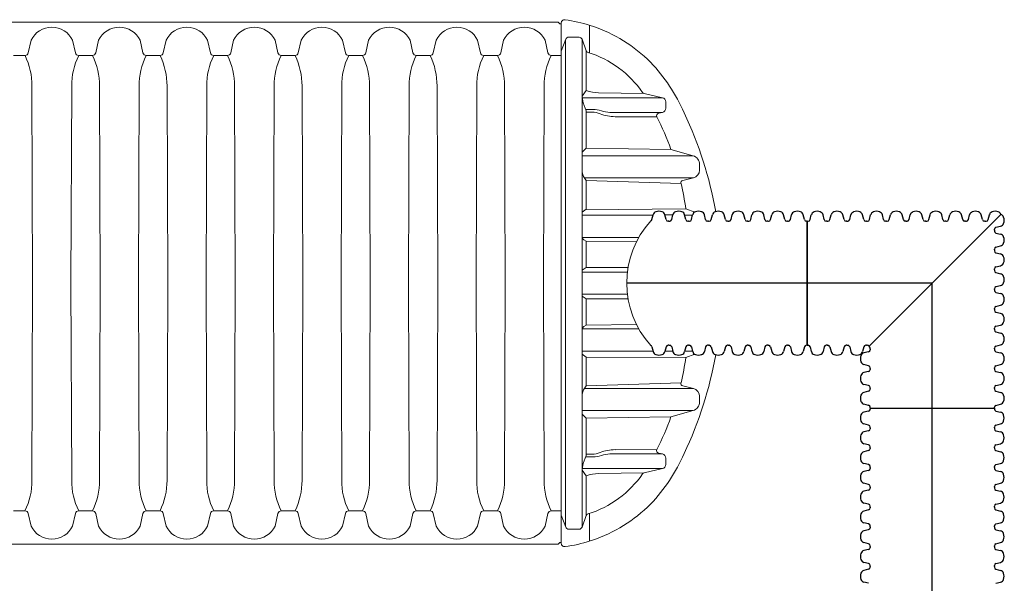
# Model space of a CAD drawing. Units: inches. Extents: x -15.6 to 18, y -12 to 11.8.
# Drawn here: x -11.8 to -10.8, y -8.3 to -7.7 of the extents above; entities that cross this region are included whole.
import ezdxf

# ---------------------------------------------------------------- set-up
doc = ezdxf.new("R2010")
doc.units = ezdxf.units.IN
doc.header["$MEASUREMENT"] = 0
doc.layers.add('18 INCH PROFILE', color=7, linetype='Continuous')
doc.layers.add('45in Chamber', color=7, linetype='Continuous')
doc.layers.add('45in Chamber Outline', color=7, linetype='Continuous', lineweight=25)

# ---------------------------------------------------------------- blocks, each defined once
blk = doc.blocks.new('GFE18902')
for p, q in [((9.14, 18.19), (8.44, 18.02)), ((9.37, 18.62), (9.37, 18.49)), ((9.37, 18.62), (27.87, 18.62)), ((27.87, 18.62), (27.87, 18.49)), ((28.1, 18.19), (28.8, 18.02)), ((9.14, 16.1), (8.44, 16.27)), ((28.1, 16.1), (28.8, 16.27)), ((9.14, 15.25), (8.44, 15.07)), ((9.37, 15.67), (9.37, 15.8)), ((9.37, 15.67), (9.37, 15.55)), ((27.87, 15.67), (27.87, 15.8)), ((27.87, 15.67), (27.87, 15.55)), ((28.1, 15.25), (28.8, 15.07)), ((9.14, 13.15), (8.44, 13.33)), ((28.1, 13.15), (28.8, 13.33)), ((9.14, 12.3), (8.44, 12.13)), ((9.37, 12.73), (9.37, 12.85)), ((9.37, 12.73), (9.37, 12.6)), ((27.87, 12.73), (27.87, 12.85)), ((27.87, 12.73), (27.87, 12.6)), ((28.1, 12.3), (28.8, 12.13)), ((9.14, 10.2), (8.44, 10.38)), ((28.1, 10.2), (28.8, 10.38)), ((0, 9.25), (0.13, 9.25)), ((0.42, 9.48), (0.6, 10.18)), ((2.52, 9.48), (2.35, 10.18)), ((2.95, 9.25), (2.82, 9.25)), ((2.95, 9.25), (3.07, 9.25)), ((3.37, 9.48), (3.55, 10.18)), ((5.47, 9.48), (5.29, 10.18)), ((5.89, 9.25), (5.77, 9.25)), ((5.89, 9.25), (6.02, 9.25)), ((6.32, 9.48), (6.49, 10.18)), ((8.41, 9.48), (8.24, 10.18)), ((8.84, 9.25), (8.71, 9.25)), ((8.84, 9.25), (8.96, 9.25)), ((9.37, 9.78), (9.37, 9.91)), ((9.37, 9.78), (9.37, 9.65)), ((27.87, 9.78), (27.87, 9.91)), ((27.87, 9.78), (27.87, 9.65)), ((28.1, 9.36), (28.8, 9.18)), ((28.1, 7.26), (28.8, 7.43)), ((27.87, 6.83), (27.87, 6.96)), ((27.87, 6.83), (27.87, 6.71)), ((28.1, 6.41), (28.8, 6.23)), ((28.1, 4.31), (28.8, 4.49)), ((27.87, 3.89), (27.87, 4.02)), ((27.87, 3.89), (27.87, 3.76)), ((28.1, 3.46), (28.8, 3.29)), ((28.1, 1.37), (28.8, 1.54)), ((27.87, 0.94), (27.87, 1.07)), ((27.87, 0.94), (27.87, 0.82)), ((28.1, 0.52), (28.8, 0.34)), ((28.1, -1.58), (28.8, -1.4)), ((27.87, -2), (27.87, -1.88)), ((27.87, -2), (27.87, -2.13)), ((28.1, -2.43), (28.8, -2.6)), ((28.1, -4.53), (28.8, -4.35)), ((27.87, -4.95), (27.87, -4.82)), ((27.87, -4.95), (27.87, -5.08)), ((28.1, -5.37), (28.8, -5.55)), ((28.1, -7.47), (28.8, -7.3)), ((27.87, -7.9), (27.87, -7.77)), ((27.87, -7.9), (27.87, -8.02)), ((28.1, -8.32), (28.8, -8.5)), ((0, -9.25), (0.13, -9.25)), ((0.42, -9.48), (0.6, -10.18)), ((2.52, -9.48), (2.35, -10.18)), ((2.95, -9.25), (2.82, -9.25)), ((2.95, -9.25), (3.07, -9.25)), ((3.37, -9.48), (3.55, -10.18)), ((5.47, -9.48), (5.29, -10.18)), ((5.89, -9.25), (5.77, -9.25)), ((5.89, -9.25), (6.02, -9.25)), ((6.32, -9.48), (6.49, -10.18)), ((8.41, -9.48), (8.24, -10.18)), ((8.84, -9.25), (8.71, -9.25)), ((8.84, -9.25), (8.96, -9.25)), ((9.26, -9.48), (9.44, -10.18)), ((11.36, -9.48), (11.18, -10.18)), ((11.78, -9.25), (11.66, -9.25)), ((11.78, -9.25), (11.91, -9.25)), ((12.21, -9.48), (12.38, -10.18)), ((14.31, -9.48), (14.13, -10.18)), ((14.73, -9.25), (14.6, -9.25)), ((14.73, -9.25), (14.86, -9.25)), ((15.15, -9.48), (15.33, -10.18)), ((17.25, -9.48), (17.08, -10.18)), ((17.68, -9.25), (17.55, -9.25)), ((17.68, -9.25), (17.8, -9.25)), ((18.1, -9.48), (18.28, -10.18)), ((20.2, -9.48), (20.02, -10.18)), ((20.62, -9.25), (20.5, -9.25)), ((20.62, -9.25), (20.75, -9.25)), ((21.05, -9.48), (21.22, -10.18)), ((23.14, -9.48), (22.97, -10.18)), ((23.57, -9.25), (23.44, -9.25)), ((23.57, -9.25), (23.69, -9.25)), ((23.99, -9.48), (24.17, -10.18)), ((26.09, -9.48), (25.91, -10.18)), ((26.51, -9.25), (26.39, -9.25)), ((26.51, -9.25), (26.64, -9.25)), ((26.94, -9.48), (27.11, -10.18))]:
    blk.add_line(p, q)
at = {"linetype": 'ByBlock'}
for p, q in [((27.87, 18.62), (9.37, 18.62)), ((0, 9.25), (0, -9.25)), ((9.22, 9.39), (28.85, -10.23))]:
    blk.add_line(p, q, dxfattribs=at)
for centre, radius, start, end in [((9.27, 17.15), 1.36, 160.0864, 199.9136), ((8.56, 17.44), 0.589, 102.0278, 163.7642), ((9.06, 18.49), 0.307, 283.9577, 0), ((28.17, 18.49), 0.307, 180, 256.0423), ((28.67, 17.44), 0.589, 16.2358, 77.9722), ((27.97, 17.15), 1.36, 340.0864, 19.9136), ((8.56, 16.85), 0.589, 196.2358, 257.9722), ((28.67, 16.85), 0.589, 282.0278, 343.7642), ((8.56, 14.5), 0.589, 102.0278, 163.7642), ((9.06, 15.8), 0.307, 0, 76.0423), ((9.06, 15.55), 0.307, 283.9577, 0), ((28.17, 15.8), 0.307, 103.9577, 180), ((28.17, 15.55), 0.307, 180, 256.0423), ((28.67, 14.5), 0.589, 16.2358, 77.9722), ((9.27, 14.2), 1.36, 160.0864, 199.9136), ((8.56, 13.9), 0.589, 196.2358, 257.9722), ((28.67, 13.9), 0.589, 282.0278, 343.7642), ((27.97, 14.2), 1.36, 340.0864, 19.9136), ((8.56, 11.55), 0.589, 102.0278, 163.7642), ((9.06, 12.85), 0.307, 0, 76.0423), ((9.06, 12.6), 0.307, 283.9577, 0), ((28.17, 12.85), 0.307, 103.9577, 180), ((28.17, 12.6), 0.307, 180, 256.0423), ((28.67, 11.55), 0.589, 16.2358, 77.9722), ((1.18, 10.06), 0.589, 106.2358, 167.9722), ((1.47, 9.35), 1.36, 70.0864, 109.9136), ((1.77, 10.06), 0.589, 12.0278, 73.7642), ((4.12, 10.06), 0.589, 106.2358, 167.9722), ((4.42, 9.35), 1.36, 70.0864, 109.9136), ((4.72, 10.06), 0.589, 12.0278, 73.7642), ((7.07, 10.06), 0.589, 106.2358, 167.9722), ((7.36, 9.35), 1.36, 70.0864, 109.9136), ((7.66, 10.06), 0.589, 12.0278, 73.7642), ((9.27, 11.25), 1.36, 160.0864, 199.9136), ((8.56, 10.96), 0.589, 196.2358, 257.9722), ((28.67, 10.96), 0.589, 282.0278, 343.7642), ((27.97, 11.25), 1.36, 340.0864, 19.9136), ((0.13, 9.56), 0.307, 270, 346.0423), ((2.82, 9.56), 0.307, 193.9577, 270), ((3.07, 9.56), 0.307, 270, 346.0423), ((5.77, 9.56), 0.307, 193.9577, 270), ((6.02, 9.56), 0.307, 270, 346.0423), ((8.71, 9.56), 0.307, 193.9577, 270), ((8.96, 9.56), 0.307, 270, 328.1071), ((9.06, 9.91), 0.307, 0, 76.0423), ((9.06, 9.65), 0.307, 301.8961, 0), ((28.17, 9.91), 0.307, 103.9577, 180), ((28.17, 9.65), 0.307, 180, 256.0423), ((28.67, 8.6), 0.589, 16.2358, 77.9722), ((28.67, 8.01), 0.589, 282.0278, 343.7642), ((27.97, 8.31), 1.36, 340.0864, 19.9136), ((28.17, 6.96), 0.307, 103.9577, 180), ((28.17, 6.71), 0.307, 180, 256.0423), ((28.67, 5.66), 0.589, 16.2358, 77.9722), ((28.67, 5.06), 0.589, 282.0278, 343.7642), ((27.97, 5.36), 1.36, 340.0864, 19.9136), ((28.17, 4.02), 0.307, 103.9577, 180), ((28.17, 3.76), 0.307, 180, 256.0423), ((28.67, 2.71), 0.589, 16.2358, 77.9722), ((28.67, 2.12), 0.589, 282.0278, 343.7642), ((27.97, 2.42), 1.36, 340.0864, 19.9136), ((28.17, 1.07), 0.307, 103.9577, 180), ((28.17, 0.82), 0.307, 180, 256.0423), ((28.67, -0.23), 0.589, 16.2358, 77.9722), ((28.67, -0.83), 0.589, 282.0278, 343.7642), ((27.97, -0.53), 1.36, 340.0864, 19.9136), ((28.17, -1.88), 0.307, 103.9577, 180), ((28.17, -2.13), 0.307, 180, 256.0423), ((28.67, -3.18), 0.589, 16.2358, 77.9722), ((28.67, -3.77), 0.589, 282.0278, 343.7642), ((27.97, -3.48), 1.36, 340.0864, 19.9136), ((28.17, -4.82), 0.307, 103.9577, 180), ((28.17, -5.08), 0.307, 180, 256.0423), ((28.67, -6.13), 0.589, 16.2358, 77.9722), ((28.67, -6.72), 0.589, 282.0278, 343.7642), ((27.97, -6.42), 1.36, 340.0864, 19.9136), ((28.17, -7.77), 0.307, 103.9577, 180), ((28.17, -8.02), 0.307, 180, 256.0423), ((28.67, -9.07), 0.589, 16.2358, 77.9722), ((0.13, -9.56), 0.307, 13.9577, 90), ((1.18, -10.06), 0.589, 192.0278, 253.7642), ((1.77, -10.06), 0.589, 286.2358, 347.9722), ((2.82, -9.56), 0.307, 90, 166.0423), ((3.07, -9.56), 0.307, 13.9577, 90), ((4.12, -10.06), 0.589, 192.0278, 253.7642), ((4.72, -10.06), 0.589, 286.2358, 347.9722), ((5.77, -9.56), 0.307, 90, 166.0423), ((6.02, -9.56), 0.307, 13.9577, 90), ((7.07, -10.06), 0.589, 192.0278, 253.7642), ((7.66, -10.06), 0.589, 286.2358, 347.9722), ((8.71, -9.56), 0.307, 90, 166.0423), ((8.96, -9.56), 0.307, 13.9577, 90), ((10.01, -10.06), 0.589, 192.0278, 253.7642), ((10.61, -10.06), 0.589, 286.2358, 347.9722), ((11.66, -9.56), 0.307, 90, 166.0423), ((11.91, -9.56), 0.307, 13.9577, 90), ((12.96, -10.06), 0.589, 192.0278, 253.7642), ((13.55, -10.06), 0.589, 286.2358, 347.9722), ((14.6, -9.56), 0.307, 90, 166.0423), ((14.86, -9.56), 0.307, 13.9577, 90), ((15.91, -10.06), 0.589, 192.0278, 253.7642), ((16.5, -10.06), 0.589, 286.2358, 347.9722), ((17.55, -9.56), 0.307, 90, 166.0423), ((17.8, -9.56), 0.307, 13.9577, 90), ((18.85, -10.06), 0.589, 192.0278, 253.7642), ((19.45, -10.06), 0.589, 286.2358, 347.9722), ((20.5, -9.56), 0.307, 90, 166.0423), ((20.75, -9.56), 0.307, 13.9577, 90), ((21.8, -10.06), 0.589, 192.0278, 253.7642), ((22.39, -10.06), 0.589, 286.2358, 347.9722), ((23.44, -9.56), 0.307, 90, 166.0423), ((23.69, -9.56), 0.307, 13.9577, 90), ((24.74, -10.06), 0.589, 192.0278, 253.7642), ((25.34, -10.06), 0.589, 286.2358, 347.9722), ((26.39, -9.56), 0.307, 90, 166.0423), ((26.64, -9.56), 0.307, 13.9577, 90), ((27.69, -10.06), 0.589, 192.0278, 253.7642), ((28.28, -10.06), 0.589, 286.2358, 342.9382), ((28.67, -9.67), 0.589, 287.0637, 343.7642), ((27.97, -9.37), 1.36, 340.0864, 19.9136), ((1.47, -9.35), 1.36, 250.0864, 289.9136), ((4.42, -9.35), 1.36, 250.0864, 289.9136), ((7.36, -9.35), 1.36, 250.0864, 289.9136), ((10.31, -9.35), 1.36, 250.0864, 289.9136), ((13.26, -9.35), 1.36, 250.0864, 289.9136), ((16.2, -9.35), 1.36, 250.0864, 289.9136), ((19.15, -9.35), 1.36, 250.0864, 289.9136), ((22.09, -9.35), 1.36, 250.0864, 289.9136), ((25.04, -9.35), 1.36, 250.0864, 289.9136), ((27.99, -9.35), 1.36, 250.0864, 289.9136)]:
    blk.add_arc(centre, radius, start, end)
blk = doc.blocks.new('18_Inch_Pipe')
at = {"lineweight": 5}
blk.add_line((34.88, 26.73), (34.88, 8.23), dxfattribs=at)
at = {"lineweight": 15}
blk.add_arc((21.78, 17.48), 13.81, 137.8182, 222.1818, dxfattribs=at)
at = {"layer": '18 INCH PROFILE'}
for p, q in [((11.73, 26.96), (11.91, 27.66)), ((13.83, 26.96), (13.66, 27.66)), ((14.26, 26.73), (14.13, 26.73)), ((14.26, 26.73), (14.38, 26.73)), ((14.68, 26.96), (14.86, 27.66)), ((16.78, 26.96), (16.6, 27.66)), ((17.2, 26.73), (17.08, 26.73)), ((17.2, 26.73), (17.33, 26.73)), ((17.63, 26.96), (17.8, 27.66)), ((19.72, 26.96), (19.55, 27.66)), ((20.15, 26.73), (20.02, 26.73)), ((20.15, 26.73), (20.27, 26.73)), ((20.57, 26.96), (20.75, 27.66)), ((22.67, 26.96), (22.49, 27.66)), ((23.09, 26.73), (22.97, 26.73)), ((23.09, 26.73), (23.22, 26.73)), ((23.52, 26.96), (23.69, 27.66)), ((25.62, 26.96), (25.44, 27.66)), ((26.04, 26.73), (25.91, 26.73)), ((26.04, 26.73), (26.17, 26.73)), ((26.46, 26.96), (26.64, 27.66)), ((28.56, 26.96), (28.39, 27.66)), ((28.99, 26.73), (28.86, 26.73)), ((28.99, 26.73), (29.11, 26.73)), ((29.41, 26.96), (29.59, 27.66)), ((31.51, 26.96), (31.33, 27.66)), ((31.93, 26.73), (31.81, 26.73)), ((31.93, 26.73), (32.06, 26.73)), ((32.36, 26.96), (32.53, 27.66)), ((34.45, 26.96), (34.28, 27.66)), ((34.88, 26.73), (34.75, 26.73)), ((11.73, 8), (11.91, 7.3)), ((13.83, 8), (13.66, 7.3)), ((14.26, 8.23), (14.13, 8.23)), ((14.26, 8.23), (14.38, 8.23)), ((14.68, 8), (14.86, 7.3)), ((16.78, 8), (16.6, 7.3)), ((17.2, 8.23), (17.08, 8.23)), ((17.2, 8.23), (17.33, 8.23)), ((17.63, 8), (17.8, 7.3)), ((19.72, 8), (19.55, 7.3)), ((20.15, 8.23), (20.02, 8.23)), ((20.15, 8.23), (20.27, 8.23)), ((20.57, 8), (20.75, 7.3)), ((22.67, 8), (22.49, 7.3)), ((23.09, 8.23), (22.97, 8.23)), ((23.09, 8.23), (23.22, 8.23)), ((23.52, 8), (23.69, 7.3)), ((25.62, 8), (25.44, 7.3)), ((26.04, 8.23), (25.91, 8.23)), ((26.04, 8.23), (26.17, 8.23)), ((26.46, 8), (26.64, 7.3)), ((28.56, 8), (28.39, 7.3)), ((28.99, 8.23), (28.86, 8.23)), ((28.99, 8.23), (29.11, 8.23)), ((29.41, 8), (29.59, 7.3)), ((31.51, 8), (31.33, 7.3)), ((31.93, 8.23), (31.81, 8.23)), ((31.93, 8.23), (32.06, 8.23)), ((32.36, 8), (32.53, 7.3)), ((34.45, 8), (34.28, 7.3)), ((34.88, 8.23), (34.75, 8.23))]:
    blk.add_line(p, q, dxfattribs=at)
for centre, radius, start, end in [((12.49, 27.53), 0.589, 106.2358, 167.9722), ((12.78, 26.82), 1.36, 70.0864, 109.9136), ((13.08, 27.53), 0.589, 12.0278, 73.7642), ((15.43, 27.53), 0.589, 106.2358, 167.9722), ((15.73, 26.82), 1.36, 70.0864, 109.9136), ((16.03, 27.53), 0.589, 12.0278, 73.7642), ((18.38, 27.53), 0.589, 106.2358, 167.9722), ((18.68, 26.82), 1.36, 70.0864, 109.9136), ((18.97, 27.53), 0.589, 12.0278, 73.7642), ((21.32, 27.53), 0.589, 106.2358, 167.9722), ((21.62, 26.82), 1.36, 70.0864, 109.9136), ((21.92, 27.53), 0.589, 12.0278, 73.7642), ((24.27, 27.53), 0.589, 106.2358, 167.9722), ((24.57, 26.82), 1.36, 70.0864, 109.9136), ((24.86, 27.53), 0.589, 12.0278, 73.7642), ((27.22, 27.53), 0.589, 106.2358, 167.9722), ((27.51, 26.82), 1.36, 70.0864, 109.9136), ((27.81, 27.53), 0.589, 12.0278, 73.7642), ((30.16, 27.53), 0.589, 106.2358, 167.9722), ((30.46, 26.82), 1.36, 70.0864, 109.9136), ((30.76, 27.53), 0.589, 12.0278, 73.7642), ((33.11, 27.53), 0.589, 106.2358, 167.9722), ((33.41, 26.82), 1.36, 70.0864, 109.9136), ((33.7, 27.53), 0.589, 12.0278, 73.7642), ((11.44, 27.03), 0.307, 291.5336, 346.0423), ((14.13, 27.03), 0.307, 193.9577, 270), ((14.38, 27.03), 0.307, 270, 346.0423), ((17.08, 27.03), 0.307, 193.9577, 270), ((17.33, 27.03), 0.307, 270, 346.0423), ((20.02, 27.03), 0.307, 193.9577, 270), ((20.27, 27.03), 0.307, 270, 346.0423), ((22.97, 27.03), 0.307, 193.9577, 270), ((23.22, 27.03), 0.307, 270, 346.0423), ((25.91, 27.03), 0.307, 193.9577, 270), ((26.17, 27.03), 0.307, 270, 346.0423), ((28.86, 27.03), 0.307, 193.9577, 270), ((29.11, 27.03), 0.307, 270, 346.0423), ((31.81, 27.03), 0.307, 193.9577, 270), ((32.06, 27.03), 0.307, 270, 346.0423), ((34.75, 27.03), 0.307, 193.9577, 270), ((11.44, 7.92), 0.307, 13.9577, 68.4664), ((14.13, 7.92), 0.307, 90, 166.0423), ((14.38, 7.92), 0.307, 13.9577, 90), ((17.08, 7.92), 0.307, 90, 166.0423), ((17.33, 7.92), 0.307, 13.9577, 90), ((20.02, 7.92), 0.307, 90, 166.0423), ((20.27, 7.92), 0.307, 13.9577, 90), ((22.97, 7.92), 0.307, 90, 166.0423), ((23.22, 7.92), 0.307, 13.9577, 90), ((25.91, 7.92), 0.307, 90, 166.0423), ((26.17, 7.92), 0.307, 13.9577, 90), ((28.86, 7.92), 0.307, 90, 166.0423), ((29.11, 7.92), 0.307, 13.9577, 90), ((31.81, 7.92), 0.307, 90, 166.0423), ((32.06, 7.92), 0.307, 13.9577, 90), ((34.75, 7.92), 0.307, 90, 166.0423), ((12.49, 7.42), 0.589, 192.0278, 253.7642), ((12.78, 8.13), 1.36, 250.0864, 289.9136), ((13.08, 7.42), 0.589, 286.2358, 347.9722), ((15.43, 7.42), 0.589, 192.0278, 253.7642), ((15.73, 8.13), 1.36, 250.0864, 289.9136), ((16.03, 7.42), 0.589, 286.2358, 347.9722), ((18.38, 7.42), 0.589, 192.0278, 253.7642), ((18.68, 8.13), 1.36, 250.0864, 289.9136), ((18.97, 7.42), 0.589, 286.2358, 347.9722), ((21.32, 7.42), 0.589, 192.0278, 253.7642), ((21.62, 8.13), 1.36, 250.0864, 289.9136), ((21.92, 7.42), 0.589, 286.2358, 347.9722), ((24.27, 7.42), 0.589, 192.0278, 253.7642), ((24.57, 8.13), 1.36, 250.0864, 289.9136), ((24.86, 7.42), 0.589, 286.2358, 347.9722), ((27.22, 7.42), 0.589, 192.0278, 253.7642), ((27.51, 8.13), 1.36, 250.0864, 289.9136), ((27.81, 7.42), 0.589, 286.2358, 347.9722), ((30.16, 7.42), 0.589, 192.0278, 253.7642), ((30.46, 8.13), 1.36, 250.0864, 289.9136), ((30.76, 7.42), 0.589, 286.2358, 347.9722), ((33.11, 7.42), 0.589, 192.0278, 253.7642), ((33.41, 8.13), 1.36, 250.0864, 289.9136), ((33.7, 7.42), 0.589, 286.2358, 347.9722)]:
    blk.add_arc(centre, radius, start, end, dxfattribs=at)

msp = doc.modelspace()

# ---------------------------------------------------------------- linework, layer by layer
at = {"color": 7, "lineweight": 5}
for p, q in [((-11.2206, -7.9467), (-11.2206, -7.6824)), ((-11.19181, -7.68459), (-11.19181, -7.71269)), ((-11.21609, -7.6989), (-11.2206, -7.71097)), ((-11.21623, -7.9467), (-11.21637, -7.69964)), ((-11.21305, -7.69675), (-11.20247, -7.69676)), ((-11.19945, -7.69889), (-11.1951, -7.71063)), ((-11.19945, -7.69889), (-11.19945, -7.9467)), ((-11.1951, -7.71063), (-11.1951, -7.75082)), ((-11.19917, -7.75657), (-11.1951, -7.75082)), ((-11.13654, -7.754), (-11.18257, -7.75317)), ((-11.11781, -7.75828), (-11.19933, -7.75828)), ((-11.19815, -7.76338), (-11.19913, -7.75956)), ((-11.19532, -7.77166), (-11.19815, -7.76338)), ((-11.11781, -7.75828), (-11.13637, -7.754)), ((-11.11437, -7.76889), (-11.11437, -7.7626)), ((-11.19584, -7.77016), (-11.18849, -7.77016)), ((-11.19532, -7.77166), (-11.19533, -7.80938)), ((-11.18943, -7.77288), (-11.19532, -7.77302)), ((-11.11781, -7.77321), (-11.17115, -7.77321)), ((-11.12166, -7.7741), (-11.11781, -7.77321)), ((-11.12337, -7.77773), (-11.16579, -7.77754)), ((-11.19533, -7.80938), (-11.19945, -7.81345)), ((-11.19533, -7.80938), (-11.10915, -7.81077)), ((-11.08653, -7.81719), (-11.10915, -7.81077)), ((-11.08653, -7.81719), (-11.19945, -7.81722)), ((-11.08019, -7.83173), (-11.08011, -7.82621)), ((-11.19531, -7.84246), (-11.19529, -7.87144)), ((-11.0989, -7.84531), (-11.19531, -7.84246)), ((-11.09699, -7.84224), (-11.08621, -7.83974)), ((-11.19529, -7.87144), (-11.19945, -7.8744)), ((-11.09389, -7.87127), (-11.19621, -7.87209)), ((-11.08482, -7.87448), (-11.09389, -7.87127)), ((-11.12731, -7.8776), (-11.19945, -7.8776)), ((-11.10714, -7.87728), (-11.11516, -7.87728)), ((-11.08713, -7.8776), (-11.09515, -7.8776)), ((-11.14179, -7.90018), (-11.19946, -7.90018)), ((-11.19527, -7.90398), (-11.1976, -7.90259)), ((-11.19527, -7.90396), (-11.19526, -7.93075)), ((-11.19527, -7.90398), (-11.14424, -7.9048)), ((-11.19945, -7.93345), (-11.19526, -7.93075)), ((-11.19526, -7.93075), (-11.15271, -7.9307)), ((-11.15341, -7.93545), (-11.19945, -7.93545)), ((-11.2206, -7.9467), (-11.2206, -8.211)), ((-11.21623, -7.9467), (-11.21637, -8.19376)), ((-11.19945, -8.19451), (-11.19945, -7.9467)), ((-11.15341, -7.95795), (-11.19945, -7.95795)), ((-11.19945, -7.95995), (-11.19526, -7.96265)), ((-11.19527, -7.98944), (-11.19526, -7.96265)), ((-11.19526, -7.96265), (-11.15271, -7.9627)), ((-11.14179, -7.99322), (-11.19946, -7.99322)), ((-11.19527, -7.98942), (-11.1976, -7.99082)), ((-11.19527, -7.98942), (-11.14424, -7.9886)), ((-11.12731, -8.0158), (-11.19945, -8.0158)), ((-11.19529, -8.02196), (-11.19945, -8.019)), ((-11.19531, -8.05094), (-11.19529, -8.02196)), ((-11.09389, -8.02213), (-11.19529, -8.02196)), ((-11.10722, -8.0158), (-11.11524, -8.0158)), ((-11.08713, -8.0158), (-11.09515, -8.0158)), ((-11.08482, -8.01893), (-11.09389, -8.02213)), ((-11.0989, -8.04809), (-11.19531, -8.05094)), ((-11.09699, -8.05116), (-11.08621, -8.05366)), ((-11.08019, -8.06167), (-11.08011, -8.06719)), ((-11.08653, -8.07621), (-11.19945, -8.07618)), ((-11.19533, -8.08402), (-11.19945, -8.07996)), ((-11.19533, -8.08402), (-11.10915, -8.08263)), ((-11.08653, -8.07621), (-11.10915, -8.08263)), ((-11.19532, -8.12175), (-11.19533, -8.08402)), ((-11.19532, -8.12175), (-11.19815, -8.13003)), ((-11.19584, -8.12325), (-11.18849, -8.12325)), ((-11.18943, -8.12052), (-11.19532, -8.12039)), ((-11.11781, -8.1202), (-11.17115, -8.1202)), ((-11.12337, -8.11567), (-11.16579, -8.11587)), ((-11.12166, -8.11931), (-11.11781, -8.1202)), ((-11.19815, -8.13003), (-11.19913, -8.13384)), ((-11.11437, -8.12452), (-11.11437, -8.1308)), ((-11.11781, -8.13512), (-11.19933, -8.13512)), ((-11.19917, -8.13683), (-11.1951, -8.14258)), ((-11.1951, -8.18278), (-11.1951, -8.14258)), ((-11.13654, -8.13941), (-11.18257, -8.14024)), ((-11.11781, -8.13512), (-11.13637, -8.1394)), ((-11.21609, -8.19451), (-11.2206, -8.18243)), ((-11.19945, -8.19451), (-11.1951, -8.18278)), ((-11.19181, -8.20882), (-11.19181, -8.18071)), ((-11.21305, -8.19666), (-11.20247, -8.19664))]:
    msp.add_line(p, q, dxfattribs=at)
at = {"color": 7, "lineweight": 5, "ltscale": 0.1}
for p, q in [((-11.19724, -7.83954), (-11.08621, -7.83974)), ((-11.19724, -8.05386), (-11.08621, -8.05366))]:
    msp.add_line(p, q, dxfattribs=at)
at = {"lineweight": 5}
msp.add_line((-10.90666, -8.0737), (-10.78049, -8.0737), dxfattribs=at)
at = {"color": 7, "lineweight": 5}
for centre, radius, start, end in [((-11.21719, -7.6824), 0.00341, 82.24196, 180), ((-11.23715, -7.82892), 0.15129, 72.32877, 82.24196), ((-11.25465, -7.88276), 0.2079, 71.55593, 72.23616), ((-11.23809, -7.83084), 0.1534, 45.14236, 71.29068), ((-11.21303, -7.7), 0.00325, 90.36038, 160.18695), ((-11.20249, -7.69999), 0.00323, 19.88009, 89.6248), ((-11.19271, -7.70972), 0.00255, 200.83141, 254.37568), ((-11.22587, -7.81452), 0.10737, 34.96831, 72.39816), ((-11.25598, -7.84307), 0.17468, 23.43592, 43.78909), ((-11.18318, -7.72034), 0.03283, 248.59123, 271.06103), ((-11.13579, -7.75151), 0.00256, 215.26747, 256.98536), ((-11.19286, -7.758), 0.00646, 167.29402, 194.02739), ((-11.1188, -7.76261), 0.00444, 0.02025, 77.00928), ((-11.18956, -7.79608), 0.0232, 68.37782, 89.69031), ((-11.1898, -7.80397), 0.03384, 72.7115, 87.78798), ((-11.16878, -7.73538), 0.03791, 253.18724, 266.41619), ((-11.1188, -7.76888), 0.00444, 283.0019, 359.96858), ((-11.16631, -7.74032), 0.03722, 246.73635, 270.80738), ((-11.12109, -7.77659), 0.00256, 103.02129, 206.67162), ((-11.39581, -7.91464), 0.3049, 19.91672, 26.67926), ((-11.46335, -7.9467), 0.40635, 10.29778, 25.21443), ((-11.08931, -7.82596), 0.00921, 358.47063, 72.40815), ((-11.08835, -7.83187), 0.00816, 285.17938, 0.94716), ((-11.17696, -7.82822), 0.02322, 194.41825, 217.80644), ((-11.09641, -7.84473), 0.00256, 103.01237, 193.08049), ((-11.47917, -7.93224), 0.39008, 8.99107, 12.87622), ((-11.19258, -7.8968), 0.00766, 206.21037, 229.08084), ((-11.19258, -7.9966), 0.00766, 130.91916, 153.78963), ((-11.47917, -7.96117), 0.39008, 347.12378, 351.00893), ((-11.46335, -7.9467), 0.40635, 334.78557, 349.70222), ((-11.17696, -8.06518), 0.02322, 142.19356, 165.58175), ((-11.09641, -8.04867), 0.00256, 166.91951, 256.98763), ((-11.08835, -8.06154), 0.00816, 359.05284, 74.82062), ((-11.08931, -8.06744), 0.00921, 287.59185, 1.52937), ((-11.39581, -7.97877), 0.3049, 333.32074, 340.08328), ((-11.18956, -8.09732), 0.0232, 270.30969, 291.62218), ((-11.1898, -8.08943), 0.03384, 272.21202, 287.2885), ((-11.16631, -8.15308), 0.03722, 89.19262, 113.26365), ((-11.16878, -8.15803), 0.03791, 93.58381, 106.81276), ((-11.25598, -8.05034), 0.17468, 316.21091, 336.56408), ((-11.12109, -8.11681), 0.00256, 153.32838, 256.97871), ((-11.1188, -8.12452), 0.00444, 0.03142, 76.9981), ((-11.1188, -8.1308), 0.00444, 282.99072, 359.97975), ((-11.19286, -8.13541), 0.00646, 165.97261, 192.70598), ((-11.18318, -8.17306), 0.03283, 88.93897, 111.40877), ((-11.22587, -8.07888), 0.10737, 287.60184, 325.03169), ((-11.13579, -8.14189), 0.00256, 103.01464, 144.73253), ((-11.23809, -8.06257), 0.1534, 288.70932, 314.85764), ((-11.19271, -8.18368), 0.00255, 105.62432, 159.16859), ((-11.21303, -8.1934), 0.00325, 199.81305, 269.63962), ((-11.20249, -8.19342), 0.00323, 270.3752, 340.11991), ((-11.21719, -8.211), 0.00341, 180, 277.75804), ((-11.23715, -8.06448), 0.15129, 277.75804, 287.67123), ((-11.25465, -8.01064), 0.2079, 287.76384, 288.44407)]:
    msp.add_arc(centre, radius, start, end, dxfattribs=at)
at = {"layer": '18 INCH PROFILE', "color": 40}
for p, q in [((-10.84357, -7.9467), (-11.15408, -7.9467)), ((-10.84357, -9.42001), (-10.84357, -7.9467))]:
    msp.add_line(p, q, dxfattribs=at)
at = {"layer": '18 INCH PROFILE'}
for p, q in [((-10.90666, -8.0737), (-10.90666, -8.07456)), ((-10.78049, -8.0737), (-10.78049, -8.07456)), ((-10.90825, -8.07659), (-10.913, -8.07779)), ((-10.7789, -8.07659), (-10.77415, -8.07779)), ((-10.90825, -8.0909), (-10.913, -8.0897)), ((-10.90666, -8.09379), (-10.90666, -8.09293)), ((-10.78049, -8.09379), (-10.78049, -8.09293)), ((-10.7789, -8.0909), (-10.77415, -8.0897)), ((-10.90825, -8.09668), (-10.913, -8.09788)), ((-10.90666, -8.09379), (-10.90666, -8.09465)), ((-10.78049, -8.09379), (-10.78049, -8.09465)), ((-10.7789, -8.09668), (-10.77415, -8.09788)), ((-10.90825, -8.11099), (-10.913, -8.10979)), ((-10.90666, -8.11389), (-10.90666, -8.11302)), ((-10.78049, -8.11389), (-10.78049, -8.11302)), ((-10.7789, -8.11099), (-10.77415, -8.10979)), ((-10.90825, -8.11678), (-10.913, -8.11798)), ((-10.90666, -8.11389), (-10.90666, -8.11475)), ((-10.78049, -8.11389), (-10.78049, -8.11475)), ((-10.7789, -8.11678), (-10.77415, -8.11798)), ((-10.90825, -8.13109), (-10.913, -8.12989)), ((-10.90666, -8.13398), (-10.90666, -8.13312)), ((-10.78049, -8.13398), (-10.78049, -8.13312)), ((-10.7789, -8.13109), (-10.77415, -8.12989)), ((-10.90825, -8.13687), (-10.913, -8.13807)), ((-10.90666, -8.13398), (-10.90666, -8.13484)), ((-10.78049, -8.13398), (-10.78049, -8.13484)), ((-10.7789, -8.13687), (-10.77415, -8.13807)), ((-10.90825, -8.15118), (-10.913, -8.14998)), ((-10.90666, -8.15407), (-10.90666, -8.15321)), ((-10.78049, -8.15407), (-10.78049, -8.15321)), ((-10.7789, -8.15118), (-10.77415, -8.14998)), ((-10.90825, -8.15697), (-10.913, -8.15817)), ((-10.90666, -8.15407), (-10.90666, -8.15494)), ((-10.78049, -8.15407), (-10.78049, -8.15494)), ((-10.7789, -8.15697), (-10.77415, -8.15817)), ((-10.90825, -8.17127), (-10.913, -8.17008)), ((-10.90666, -8.17417), (-10.90666, -8.17331)), ((-10.78049, -8.17417), (-10.78049, -8.17331)), ((-10.7789, -8.17127), (-10.77415, -8.17008)), ((-10.90825, -8.17706), (-10.913, -8.17826)), ((-10.90666, -8.17417), (-10.90666, -8.17503)), ((-10.78049, -8.17417), (-10.78049, -8.17503)), ((-10.7789, -8.17706), (-10.77415, -8.17826)), ((-10.90825, -8.19137), (-10.913, -8.19017)), ((-10.90666, -8.19426), (-10.90666, -8.1934)), ((-10.78049, -8.19426), (-10.78049, -8.1934)), ((-10.7789, -8.19137), (-10.77415, -8.19017)), ((-10.90825, -8.19716), (-10.913, -8.19835)), ((-10.90666, -8.19426), (-10.90666, -8.19512)), ((-10.78049, -8.19426), (-10.78049, -8.19512)), ((-10.7789, -8.19716), (-10.77415, -8.19835)), ((-10.90825, -8.21146), (-10.913, -8.21027)), ((-10.90666, -8.21436), (-10.90666, -8.21349)), ((-10.78049, -8.21436), (-10.78049, -8.21349)), ((-10.7789, -8.21146), (-10.77415, -8.21027)), ((-10.90825, -8.21725), (-10.913, -8.21845)), ((-10.90666, -8.21436), (-10.90666, -8.21522)), ((-10.78049, -8.21436), (-10.78049, -8.21522)), ((-10.7789, -8.21725), (-10.77415, -8.21845)), ((-10.90825, -8.23156), (-10.913, -8.23036)), ((-10.90666, -8.23445), (-10.90666, -8.23359)), ((-10.78049, -8.23445), (-10.78049, -8.23359)), ((-10.7789, -8.23156), (-10.77415, -8.23036)), ((-10.90825, -8.23734), (-10.913, -8.23854)), ((-10.90666, -8.23445), (-10.90666, -8.23531)), ((-10.78049, -8.23445), (-10.78049, -8.23531)), ((-10.7789, -8.23734), (-10.77415, -8.23854)), ((-10.90825, -8.25165), (-10.913, -8.25045)), ((-10.7789, -8.25165), (-10.77415, -8.25045))]:
    msp.add_line(p, q, dxfattribs=at)
for centre, radius, start, end in [((-10.90733, -8.08374), 0.00924, 160.08644, 199.91356), ((-10.91216, -8.08172), 0.00402, 102.02785, 163.76425), ((-10.90875, -8.07456), 0.00209, 283.95774, 0), ((-10.7784, -8.07456), 0.00209, 180, 256.04226), ((-10.77499, -8.08172), 0.00402, 16.23575, 77.97215), ((-10.77982, -8.08374), 0.00924, 340.08644, 19.91356), ((-10.91216, -8.08577), 0.00402, 196.23575, 257.97215), ((-10.90875, -8.09293), 0.00209, 0, 76.04226), ((-10.7784, -8.09293), 0.00209, 103.95774, 180), ((-10.77499, -8.08577), 0.00402, 282.02785, 343.76425), ((-10.90733, -8.10384), 0.00924, 160.08644, 199.91356), ((-10.91216, -8.10181), 0.00402, 102.02785, 163.76425), ((-10.90875, -8.09465), 0.00209, 283.95774, 0), ((-10.7784, -8.09465), 0.00209, 180, 256.04226), ((-10.77499, -8.10181), 0.00402, 16.23575, 77.97215), ((-10.77982, -8.10384), 0.00924, 340.08644, 19.91356), ((-10.91216, -8.10586), 0.00402, 196.23575, 257.97215), ((-10.90875, -8.11302), 0.00209, 0, 76.04226), ((-10.7784, -8.11302), 0.00209, 103.95774, 180), ((-10.77499, -8.10586), 0.00402, 282.02785, 343.76425), ((-10.90733, -8.12393), 0.00924, 160.08644, 199.91356), ((-10.91216, -8.12191), 0.00402, 102.02785, 163.76425), ((-10.90875, -8.11475), 0.00209, 283.95774, 0), ((-10.7784, -8.11475), 0.00209, 180, 256.04226), ((-10.77499, -8.12191), 0.00402, 16.23575, 77.97215), ((-10.77982, -8.12393), 0.00924, 340.08644, 19.91356), ((-10.91216, -8.12596), 0.00402, 196.23575, 257.97215), ((-10.90875, -8.13312), 0.00209, 0, 76.04226), ((-10.7784, -8.13312), 0.00209, 103.95774, 180), ((-10.77499, -8.12596), 0.00402, 282.02785, 343.76425), ((-10.90733, -8.14403), 0.00924, 160.08644, 199.91356), ((-10.91216, -8.142), 0.00402, 102.02785, 163.76425), ((-10.90875, -8.13484), 0.00209, 283.95774, 0), ((-10.7784, -8.13484), 0.00209, 180, 256.04226), ((-10.77499, -8.142), 0.00402, 16.23575, 77.97215), ((-10.77982, -8.14403), 0.00924, 340.08644, 19.91356), ((-10.91216, -8.14605), 0.00402, 196.23575, 257.97215), ((-10.90875, -8.15321), 0.00209, 0, 76.04226), ((-10.7784, -8.15321), 0.00209, 103.95774, 180), ((-10.77499, -8.14605), 0.00402, 282.02785, 343.76425), ((-10.90733, -8.16412), 0.00924, 160.08644, 199.91356), ((-10.91216, -8.1621), 0.00402, 102.02785, 163.76425), ((-10.90875, -8.15494), 0.00209, 283.95774, 0), ((-10.7784, -8.15494), 0.00209, 180, 256.04226), ((-10.77499, -8.1621), 0.00402, 16.23575, 77.97215), ((-10.77982, -8.16412), 0.00924, 340.08644, 19.91356), ((-10.91216, -8.16615), 0.00402, 196.23575, 257.97215), ((-10.90875, -8.17331), 0.00209, 0, 76.04226), ((-10.7784, -8.17331), 0.00209, 103.95774, 180), ((-10.77499, -8.16615), 0.00402, 282.02785, 343.76425), ((-10.90733, -8.18422), 0.00924, 160.08644, 199.91356), ((-10.91216, -8.18219), 0.00402, 102.02785, 163.76425), ((-10.90875, -8.17503), 0.00209, 283.95774, 0), ((-10.7784, -8.17503), 0.00209, 180, 256.04226), ((-10.77499, -8.18219), 0.00402, 16.23575, 77.97215), ((-10.77982, -8.18422), 0.00924, 340.08644, 19.91356), ((-10.91216, -8.18624), 0.00402, 196.23575, 257.97215), ((-10.90875, -8.1934), 0.00209, 0, 76.04226), ((-10.7784, -8.1934), 0.00209, 103.95774, 180), ((-10.77499, -8.18624), 0.00402, 282.02785, 343.76425), ((-10.90733, -8.20431), 0.00924, 160.08644, 199.91356), ((-10.91216, -8.20228), 0.00402, 102.02785, 163.76425), ((-10.90875, -8.19512), 0.00209, 283.95774, 0), ((-10.7784, -8.19512), 0.00209, 180, 256.04226), ((-10.77499, -8.20228), 0.00402, 16.23575, 77.97215), ((-10.77982, -8.20431), 0.00924, 340.08644, 19.91356), ((-10.91216, -8.20633), 0.00402, 196.23575, 257.97215), ((-10.90875, -8.21349), 0.00209, 0, 76.04226), ((-10.7784, -8.21349), 0.00209, 103.95774, 180), ((-10.77499, -8.20633), 0.00402, 282.02785, 343.76425), ((-10.90733, -8.2244), 0.00924, 160.08644, 199.91356), ((-10.91216, -8.22238), 0.00402, 102.02785, 163.76425), ((-10.90875, -8.21522), 0.00209, 283.95774, 0), ((-10.7784, -8.21522), 0.00209, 180, 256.04226), ((-10.77499, -8.22238), 0.00402, 16.23575, 77.97215), ((-10.77982, -8.2244), 0.00924, 340.08644, 19.91356), ((-10.91216, -8.22643), 0.00402, 196.23575, 257.97215), ((-10.90875, -8.23359), 0.00209, 0, 76.04226), ((-10.7784, -8.23359), 0.00209, 103.95774, 180), ((-10.77499, -8.22643), 0.00402, 282.02785, 343.76425), ((-10.90733, -8.2445), 0.00924, 160.08644, 199.91356), ((-10.91216, -8.24247), 0.00402, 102.02785, 163.76425), ((-10.90875, -8.23531), 0.00209, 283.95774, 0), ((-10.7784, -8.23531), 0.00209, 180, 256.04226), ((-10.77499, -8.24247), 0.00402, 16.23575, 77.97215), ((-10.77982, -8.2445), 0.00924, 340.08644, 19.91356), ((-10.91216, -8.24652), 0.00402, 196.23575, 257.97215), ((-10.77499, -8.24652), 0.00402, 282.02785, 343.76425)]:
    msp.add_arc(centre, radius, start, end, dxfattribs=at)
at = {"layer": '45in Chamber', "lineweight": 9}
for p, q in [((-11.75928, -7.69988), (-11.76217, -7.71267)), ((-11.71711, -7.69988), (-11.71422, -7.71267)), ((-11.69069, -7.69988), (-11.69358, -7.71267)), ((-11.64852, -7.69988), (-11.64563, -7.71267)), ((-11.6221, -7.69988), (-11.62499, -7.71267)), ((-11.57993, -7.69988), (-11.57704, -7.71267)), ((-11.55351, -7.69988), (-11.55639, -7.71267)), ((-11.51133, -7.69988), (-11.50845, -7.71267)), ((-11.48491, -7.69988), (-11.4878, -7.71267)), ((-11.44274, -7.69988), (-11.43985, -7.71267)), ((-11.41632, -7.69988), (-11.41921, -7.71267)), ((-11.37415, -7.69988), (-11.37126, -7.71267)), ((-11.34773, -7.69988), (-11.35062, -7.71267)), ((-11.30556, -7.69988), (-11.30267, -7.71267)), ((-11.27914, -7.69988), (-11.28202, -7.71267)), ((-11.23696, -7.69988), (-11.23408, -7.71267)), ((-11.77706, -7.7154), (-11.76547, -7.71539)), ((-11.71093, -7.71539), (-11.69687, -7.71539)), ((-11.64234, -7.71539), (-11.62828, -7.71539)), ((-11.57374, -7.71539), (-11.55969, -7.71539)), ((-11.50515, -7.71539), (-11.4911, -7.71539)), ((-11.4225, -7.71539), (-11.43656, -7.71539)), ((-11.36797, -7.71539), (-11.35391, -7.71539)), ((-11.29937, -7.71539), (-11.28532, -7.71539)), ((-11.23078, -7.71539), (-11.2206, -7.71539)), ((-11.75835, -7.74635), (-11.75767, -7.9467)), ((-11.71872, -7.9467), (-11.71804, -7.74635)), ((-11.68976, -7.74635), (-11.68908, -7.9467)), ((-11.65013, -7.9467), (-11.64945, -7.74635)), ((-11.62117, -7.74635), (-11.62049, -7.9467)), ((-11.58154, -7.9467), (-11.58086, -7.74635)), ((-11.55257, -7.74635), (-11.5519, -7.9467)), ((-11.51294, -7.9467), (-11.51227, -7.74635)), ((-11.48398, -7.74635), (-11.4833, -7.9467)), ((-11.44435, -7.9467), (-11.44367, -7.74635)), ((-11.41539, -7.74635), (-11.41471, -7.9467)), ((-11.37576, -7.9467), (-11.37508, -7.74635)), ((-11.3468, -7.74635), (-11.34612, -7.9467)), ((-11.30717, -7.9467), (-11.30649, -7.74635)), ((-11.2782, -7.74635), (-11.27753, -7.9467)), ((-11.23857, -7.9467), (-11.2379, -7.74635)), ((-11.75835, -8.14705), (-11.75767, -7.9467)), ((-11.71804, -8.14705), (-11.71872, -7.9467)), ((-11.68976, -8.14705), (-11.68908, -7.9467)), ((-11.64945, -8.14705), (-11.65013, -7.9467)), ((-11.62117, -8.14705), (-11.62049, -7.9467)), ((-11.58086, -8.14705), (-11.58154, -7.9467)), ((-11.55257, -8.14705), (-11.5519, -7.9467)), ((-11.51227, -8.14705), (-11.51294, -7.9467)), ((-11.48398, -8.14705), (-11.4833, -7.9467)), ((-11.44367, -8.14705), (-11.44435, -7.9467)), ((-11.41539, -8.14705), (-11.41471, -7.9467)), ((-11.37508, -8.14705), (-11.37576, -7.9467)), ((-11.3468, -8.14705), (-11.34612, -7.9467)), ((-11.30649, -8.14705), (-11.30717, -7.9467)), ((-11.2782, -8.14705), (-11.27753, -7.9467)), ((-11.2379, -8.14705), (-11.23857, -7.9467)), ((-11.77706, -8.17801), (-11.76547, -8.17802)), ((-11.75928, -8.19352), (-11.76217, -8.18074)), ((-11.71711, -8.19352), (-11.71422, -8.18074)), ((-11.71093, -8.17802), (-11.69687, -8.17802)), ((-11.69069, -8.19352), (-11.69358, -8.18074)), ((-11.64852, -8.19352), (-11.64563, -8.18074)), ((-11.64234, -8.17802), (-11.62828, -8.17802)), ((-11.6221, -8.19352), (-11.62499, -8.18074)), ((-11.57993, -8.19352), (-11.57704, -8.18074)), ((-11.57374, -8.17802), (-11.55969, -8.17802)), ((-11.55351, -8.19352), (-11.55639, -8.18074)), ((-11.51133, -8.19352), (-11.50845, -8.18074)), ((-11.50515, -8.17802), (-11.4911, -8.17802)), ((-11.48491, -8.19352), (-11.4878, -8.18074)), ((-11.44274, -8.19352), (-11.43985, -8.18074)), ((-11.4225, -8.17802), (-11.43656, -8.17802)), ((-11.41632, -8.19352), (-11.41921, -8.18074)), ((-11.37415, -8.19352), (-11.37126, -8.18074)), ((-11.36797, -8.17802), (-11.35391, -8.17802)), ((-11.34773, -8.19352), (-11.35062, -8.18074)), ((-11.30556, -8.19352), (-11.30267, -8.18074)), ((-11.29937, -8.17802), (-11.28532, -8.17802)), ((-11.27914, -8.19352), (-11.28202, -8.18074)), ((-11.23696, -8.19352), (-11.23408, -8.18074)), ((-11.23078, -8.17802), (-11.2206, -8.17802))]:
    msp.add_line(p, q, dxfattribs=at)
for centre, radius, start, end in [((-11.7382, -7.70992), 0.02335, 25.45185, 154.54815), ((-11.6696, -7.70992), 0.02335, 25.45185, 154.54815), ((-11.60101, -7.70992), 0.02335, 25.45185, 154.54815), ((-11.53242, -7.70992), 0.02335, 25.45185, 154.54815), ((-11.46383, -7.70992), 0.02335, 25.45185, 154.54815), ((-11.39524, -7.70992), 0.02335, 25.45185, 154.54815), ((-11.32664, -7.70992), 0.02335, 25.45185, 154.54815), ((-11.25805, -7.70992), 0.02335, 25.45185, 154.54815), ((-11.76549, -7.712), 0.00339, 270.42895, 348.66323), ((-11.7109, -7.712), 0.00339, 191.33677, 269.57105), ((-11.6969, -7.712), 0.00339, 270.42895, 348.66323), ((-11.64231, -7.712), 0.00339, 191.33677, 269.57105), ((-11.62831, -7.712), 0.00339, 270.42895, 348.66323), ((-11.57372, -7.712), 0.00339, 191.33677, 269.57105), ((-11.55971, -7.712), 0.00339, 270.42895, 348.66323), ((-11.50513, -7.712), 0.00339, 191.33677, 269.57105), ((-11.49112, -7.712), 0.00339, 270.42895, 348.66323), ((-11.43653, -7.712), 0.00339, 191.33677, 269.57105), ((-11.42253, -7.712), 0.00339, 270.42895, 348.66323), ((-11.36794, -7.712), 0.00339, 191.3365, 269.57143), ((-11.35394, -7.712), 0.00339, 270.42895, 348.66323), ((-11.29935, -7.712), 0.00339, 191.3365, 269.57143), ((-11.28534, -7.712), 0.00339, 270.42895, 348.66323), ((-11.23076, -7.712), 0.00339, 191.33677, 269.57105), ((-11.82703, -7.74581), 0.06868, 359.54604, 26.29116), ((-11.64954, -7.74579), 0.0685, 153.6533, 180.47144), ((-11.75844, -7.74581), 0.06868, 359.54604, 26.29116), ((-11.58095, -7.74579), 0.0685, 153.6533, 180.47144), ((-11.68984, -7.74581), 0.06868, 359.54604, 26.29116), ((-11.51236, -7.74579), 0.0685, 153.6533, 180.47144), ((-11.62125, -7.74581), 0.06868, 359.54604, 26.29116), ((-11.44377, -7.74579), 0.0685, 153.6533, 180.47144), ((-11.55266, -7.74581), 0.06868, 359.54604, 26.29116), ((-11.37517, -7.74579), 0.0685, 153.6533, 180.47144), ((-11.48407, -7.74581), 0.06868, 359.54604, 26.29116), ((-11.30658, -7.74579), 0.0685, 153.6533, 180.47144), ((-11.41547, -7.74581), 0.06868, 359.54604, 26.29116), ((-11.23799, -7.74579), 0.0685, 153.6533, 180.47144), ((-11.34688, -7.74581), 0.06868, 359.54604, 26.29116), ((-11.1694, -7.74579), 0.0685, 153.6533, 180.47144), ((-11.82685, -8.14761), 0.0685, 333.6533, 0.47144), ((-11.64954, -8.14761), 0.0685, 179.5289, 206.34637), ((-11.75826, -8.14761), 0.0685, 333.6533, 0.47144), ((-11.58095, -8.14761), 0.0685, 179.5289, 206.34637), ((-11.68967, -8.14761), 0.0685, 333.6533, 0.47144), ((-11.51236, -8.14761), 0.0685, 179.5289, 206.34637), ((-11.62107, -8.14761), 0.0685, 333.6533, 0.47144), ((-11.44376, -8.14761), 0.0685, 179.5289, 206.34637), ((-11.55248, -8.14761), 0.0685, 333.6533, 0.47144), ((-11.37517, -8.14761), 0.0685, 179.5289, 206.34637), ((-11.48389, -8.14761), 0.0685, 333.6533, 0.47144), ((-11.30658, -8.14761), 0.0685, 179.5289, 206.34637), ((-11.4153, -8.14761), 0.0685, 333.6533, 0.47144), ((-11.23799, -8.14761), 0.0685, 179.5289, 206.34637), ((-11.3467, -8.14761), 0.0685, 333.6533, 0.47144), ((-11.1694, -8.14761), 0.0685, 179.5289, 206.34637), ((-11.76549, -8.1814), 0.00339, 11.33677, 89.57105), ((-11.7109, -8.1814), 0.00339, 90.42895, 168.66323), ((-11.6969, -8.1814), 0.00339, 11.33677, 89.57105), ((-11.64231, -8.1814), 0.00339, 90.42895, 168.66323), ((-11.62831, -8.1814), 0.00339, 11.33677, 89.57105), ((-11.57372, -8.1814), 0.00339, 90.42895, 168.66323), ((-11.55971, -8.1814), 0.00339, 11.33677, 89.57105), ((-11.50513, -8.1814), 0.00339, 90.42895, 168.66323), ((-11.49112, -8.1814), 0.00339, 11.33677, 89.57105), ((-11.43653, -8.1814), 0.00339, 90.42895, 168.66323), ((-11.42253, -8.1814), 0.00339, 11.33677, 89.57105), ((-11.36794, -8.1814), 0.00339, 90.42857, 168.6635), ((-11.35394, -8.1814), 0.00339, 11.33677, 89.57105), ((-11.29935, -8.1814), 0.00339, 90.42857, 168.6635), ((-11.28534, -8.1814), 0.00339, 11.33677, 89.57105), ((-11.23076, -8.1814), 0.00339, 90.42895, 168.66323), ((-11.7382, -8.18349), 0.02335, 205.45185, 334.54815), ((-11.6696, -8.18349), 0.02335, 205.45185, 334.54815), ((-11.60101, -8.18349), 0.02335, 205.45185, 334.54815), ((-11.53242, -8.18349), 0.02335, 205.45185, 334.54815), ((-11.46383, -8.18349), 0.02335, 205.45185, 334.54815), ((-11.39524, -8.18349), 0.02335, 205.45185, 334.54815), ((-11.32664, -8.18349), 0.02335, 205.45185, 334.54815), ((-11.25805, -8.18349), 0.02335, 205.45185, 334.54815)]:
    msp.add_arc(centre, radius, start, end, dxfattribs=at)
at = {"layer": '45in Chamber Outline', "linetype": 'Continuous', "lineweight": 15}
for p, q in [((-11.78336, -7.68151), (-11.22411, -7.68151)), ((-11.2235, -7.68176), (-11.2223, -7.68296)), ((-11.2206, -7.68321), (-11.2217, -7.68321)), ((-11.78336, -8.2119), (-11.22411, -8.2119)), ((-11.2235, -8.21165), (-11.2223, -8.21044)), ((-11.2206, -8.21019), (-11.2217, -8.21019))]:
    msp.add_line(p, q, dxfattribs=at)
for centre, start, end in [((-11.22411, -7.68236), 45, 90), ((-11.2217, -7.68236), 225, 270), ((-11.22411, -8.21104), 270, 315), ((-11.2217, -8.21104), 90, 135)]:
    msp.add_arc(centre, 0.000853, start, end, dxfattribs=at)

# ---------------------------------------------------------------- block references
at = {"lineweight": 5, "xscale": 0.006820872715920981, "yscale": 0.006820872715920981, "zscale": 0.006820872715920981}
msp.add_blockref('18_Inch_Pipe', (-11.20847, -8.06591), dxfattribs=at)
at = {"xscale": 0.006820872715920981, "yscale": 0.006820872715920981, "zscale": 0.006820872715920981, "rotation": 90}
msp.add_blockref('GFE18902', (-10.84357, -8.0737), dxfattribs=at)

doc.saveas('drawing.dxf')
